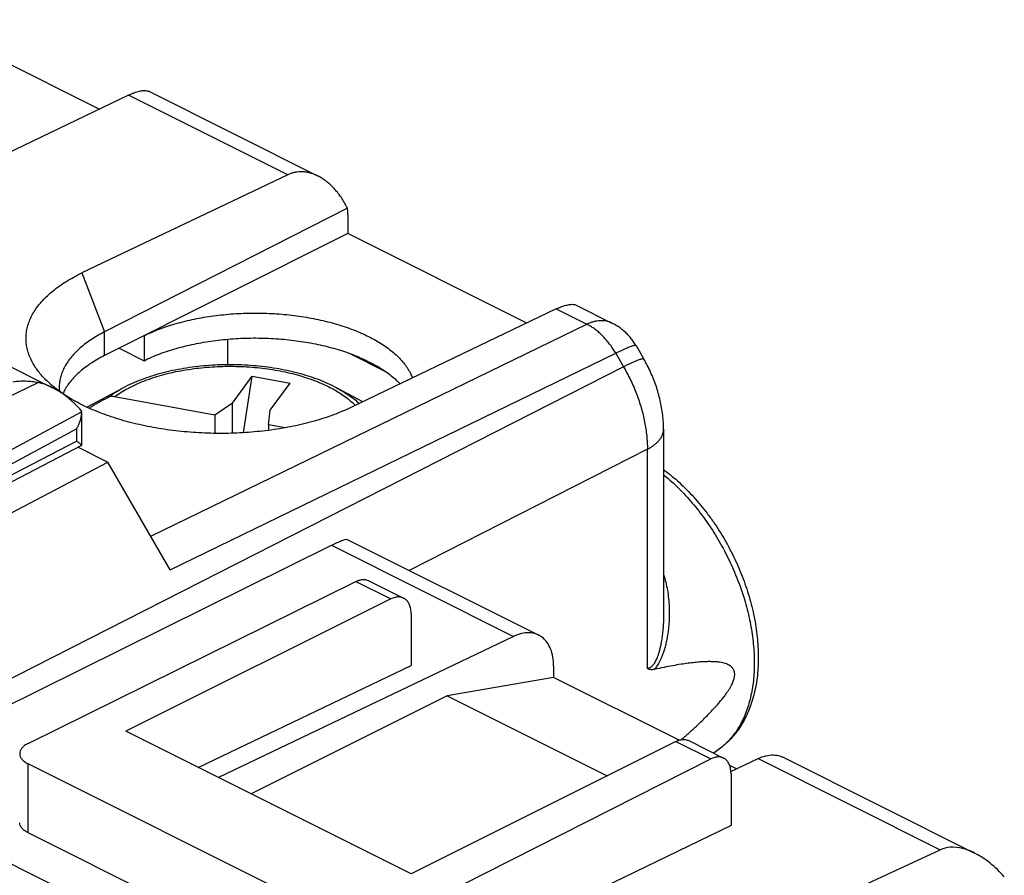
# Model space of a CAD drawing. Extents: x -22.7 to 23.8, y -18.4 to 43.9.
# Drawn here: x 6.6 to 23.7, y 27.7 to 42.5 of the extents above; entities that cross this region are included whole.
import ezdxf

# ---------------------------------------------------------------- set-up
doc = ezdxf.new("R2010")
doc.units = 0
doc.header["$LTSCALE"] = 16.335
doc.layers.get('0').update_dxf_attribs({"linetype": 'CONTINUOUS'})

msp = doc.modelspace()

# ---------------------------------------------------------------- linework, layer by layer
at = {"color": 7, "linetype": 'CONTINUOUS'}
for p, q in [((8.011, 40.963), (4.902, 42.518)), ((8.519, 41.207), (4.956, 39.497)), ((11.806, 39.803), (8.866, 41.274)), ((11.283, 39.825), (7.71, 38.12)), ((12.32, 39.243), (8.104, 37.097)), ((12.326, 39.132), (12.326, 38.805)), ((12.326, 38.805), (8.104, 36.687)), ((15.435, 37.251), (12.326, 38.805)), ((3.972, 37.741), (7.198, 36.128)), ((15.944, 37.495), (12.38, 35.785)), ((16.29, 37.561), (16.911, 37.251)), ((8.787, 37.03), (8.787, 36.597)), ((10.242, 36.526), (10.242, 36.97)), ((8.354, 36.813), (8.787, 36.597)), ((17.329, 36.858), (17.465, 36.624)), ((12.346, 36.728), (12.978, 36.412)), ((12.53, 36.652), (12.834, 36.5)), ((10.323, 35.859), (10.665, 36.329)), ((10.513, 35.346), (10.665, 36.329)), ((10.665, 36.329), (11.323, 36.209)), ((7.792, 35.792), (8.424, 36.125)), ((10.98, 35.739), (11.323, 36.209)), ((12.588, 35.884), (12.131, 36.125)), ((10.017, 35.654), (8.275, 35.972)), ((10.323, 35.859), (10.017, 35.654)), ((10.323, 35.338), (10.323, 35.859)), ((10.949, 35.484), (10.98, 35.739)), ((7.7, 35.708), (7.7, 35.702)), ((7.7, 35.702), (7.7, 35.126)), ((10.017, 35.654), (10.017, 35.335)), ((10.949, 35.484), (10.949, 35.387)), ((11.237, 35.432), (10.949, 35.484)), ((17.807, 35.406), (17.807, 32.186)), ((3.689, 33.047), (7.698, 35.123)), ((7.643, 35.094), (8.158, 34.836)), ((4.272, 32.795), (8.158, 34.836)), ((9.242, 32.968), (8.158, 34.836)), ((5.775, 30.284), (12.04, 33.392)), ((12.314, 33.494), (15.639, 31.832)), ((6.777, 29.952), (12.465, 32.763)), ((12.69, 32.777), (13.294, 32.474)), ((13.071, 32.46), (8.474, 30.162)), ((13.424, 32.204), (13.424, 31.304)), ((15.204, 31.81), (10.082, 29.358)), ((9.729, 29.535), (13.424, 31.304)), ((15.899, 31.291), (15.899, 31.096)), ((15.899, 31.096), (14.052, 30.779)), ((18.076, 30.008), (15.899, 31.096)), ((14.052, 30.779), (10.647, 29.076)), ((14.052, 30.779), (16.829, 29.39)), ((16.322, 22.935), (1.335, 30.429)), ((13.424, 27.687), (8.474, 30.162)), ((18.02, 29.985), (13.424, 27.687)), ((18.244, 30), (18.849, 29.697)), ((18.671, 29.786), (18.722, 29.819)), ((12.295, 26.838), (6.775, 29.597)), ((13.004, 26.839), (18.626, 29.682)), ((18.976, 29.463), (19.447, 29.688)), ((19.882, 29.711), (23.207, 28.048)), ((19.073, 29.509), (18.955, 29.568)), ((18.978, 29.427), (18.978, 28.527)), ((12.295, 25.64), (6.775, 28.4)), ((18.978, 28.527), (13.004, 25.634)), ((17.912, 25.936), (22.611, 28.106))]:
    msp.add_line(p, q, dxfattribs=at)
at = {"color": 9, "linetype": 'CONTINUOUS'}
for p, q in [((11.283, 39.825), (8.519, 41.207)), ((7.71, 38.12), (8.104, 37.097)), ((15.944, 37.495), (16.476, 37.229)), ((8.104, 36.687), (8.104, 37.097)), ((8.904, 33.551), (16.476, 37.229)), ((9.242, 32.968), (16.976, 36.725)), ((16.976, 36.725), (17.112, 36.491)), ((17.112, 36.491), (5.34, 30.502)), ((2.054, 33.861), (6.952, 36.216)), ((2.431, 32.866), (7.7, 35.708)), ((3.423, 33.153), (7.616, 35.415)), ((7.616, 35.415), (7.616, 35.202)), ((3.569, 33.107), (7.616, 35.202)), ((17.526, 35.059), (13.392, 32.956)), ((17.526, 31.252), (17.526, 35.059)), ((12.04, 33.392), (15.204, 31.81)), ((12.465, 32.763), (13.071, 32.46)), ((18.02, 29.985), (18.626, 29.682)), ((6.775, 28.4), (6.775, 29.597)), ((19.447, 29.688), (22.611, 28.106))]:
    msp.add_line(p, q, dxfattribs=at)
at = {"color": 7, "linetype": 'CONTINUOUS'}
for points, knots in [([(8.519, 41.207), (8.536, 41.215), (8.568, 41.23), (8.616, 41.249), (8.661, 41.265), (8.704, 41.277), (8.743, 41.285), (8.78, 41.289), (8.813, 41.288), (8.841, 41.283), (8.858, 41.277), (8.866, 41.274)], [0, 0, 0, 0, 0.152487, 0.295043, 0.42715, 0.548935, 0.660003, 0.760658, 0.851073, 0.93224, 1, 1, 1, 1]), ([(11.806, 39.803), (11.787, 39.813), (11.748, 39.831), (11.687, 39.852), (11.626, 39.867), (11.565, 39.876), (11.505, 39.878), (11.447, 39.874), (11.39, 39.864), (11.335, 39.848), (11.3, 39.833), (11.283, 39.825)], [0, 0, 0, 0, 0.116458, 0.238173, 0.355057, 0.467964, 0.577475, 0.684658, 0.790128, 0.895019, 1, 1, 1, 1]), ([(12.32, 39.243), (12.306, 39.272), (12.276, 39.328), (12.227, 39.409), (12.174, 39.485), (12.118, 39.554), (12.06, 39.617), (12, 39.674), (11.938, 39.723), (11.876, 39.766), (11.831, 39.791), (11.808, 39.803), (11.806, 39.803)], [0, 0, 0, 0, 0.125274, 0.24773, 0.366888, 0.482136, 0.593214, 0.699796, 0.801871, 0.899398, 0.992585, 1, 1, 1, 1]), ([(12.326, 39.132), (12.326, 39.145), (12.326, 39.17), (12.324, 39.207), (12.322, 39.231), (12.32, 39.243)], [0, 0, 0, 0, 0.339791, 0.673181, 1, 1, 1, 1]), ([(6.924, 36.452), (6.919, 36.458), (6.893, 36.495), (6.851, 36.565), (6.804, 36.663), (6.769, 36.762), (6.747, 36.861), (6.738, 36.962), (6.741, 37.062), (6.757, 37.162), (6.786, 37.261), (6.827, 37.358), (6.88, 37.454), (6.945, 37.548), (7.022, 37.64), (7.111, 37.728), (7.21, 37.814), (7.321, 37.897), (7.441, 37.976), (7.572, 38.051), (7.663, 38.097), (7.71, 38.12)], [0, 0, 0, 0, 0.010847, 0.063289, 0.113633, 0.162265, 0.209641, 0.256274, 0.302711, 0.349511, 0.397214, 0.446317, 0.497256, 0.550396, 0.606027, 0.664367, 0.725567, 0.789717, 0.856853, 0.926965, 1, 1, 1, 1]), ([(15.944, 37.495), (15.96, 37.503), (15.993, 37.518), (16.04, 37.537), (16.086, 37.553), (16.128, 37.564), (16.168, 37.572), (16.204, 37.576), (16.237, 37.576), (16.266, 37.571), (16.283, 37.565), (16.29, 37.561)], [0, 0, 0, 0, 0.152487, 0.295043, 0.42715, 0.548935, 0.660003, 0.760658, 0.851073, 0.93224, 1, 1, 1, 1]), ([(8.787, 37.03), (8.829, 37.051), (8.917, 37.091), (9.053, 37.146), (9.197, 37.197), (9.346, 37.243), (9.502, 37.284), (9.662, 37.32), (9.827, 37.351), (9.995, 37.377), (10.167, 37.397), (10.341, 37.412), (10.517, 37.421), (10.693, 37.425), (10.87, 37.423), (11.046, 37.415), (11.221, 37.402), (11.393, 37.383), (11.564, 37.359), (11.73, 37.329), (11.893, 37.295), (12.051, 37.255), (12.204, 37.21), (12.35, 37.161), (12.49, 37.107), (12.623, 37.048), (12.748, 36.986), (12.865, 36.92), (12.973, 36.85), (13.072, 36.777), (13.162, 36.701), (13.241, 36.622), (13.311, 36.541), (13.369, 36.458), (13.415, 36.377), (13.439, 36.322), (13.448, 36.297)], [0, 0, 0, 0, 0.027939, 0.056896, 0.086812, 0.117624, 0.149248, 0.181612, 0.214613, 0.248172, 0.282173, 0.316534, 0.351127, 0.385872, 0.420634, 0.455334, 0.489834, 0.524061, 0.557878, 0.591217, 0.623949, 0.656015, 0.687293, 0.717739, 0.747245, 0.775781, 0.803262, 0.829677, 0.854968, 0.879152, 0.902207, 0.924184, 0.94511, 0.965082, 0.984184, 1, 1, 1, 1]), ([(8.104, 37.097), (8.064, 37.077), (7.986, 37.035), (7.876, 36.967), (7.774, 36.896), (7.682, 36.821), (7.599, 36.744), (7.526, 36.664), (7.464, 36.582), (7.412, 36.498), (7.371, 36.412), (7.34, 36.326), (7.321, 36.238), (7.316, 36.174), (7.315, 36.139), (7.315, 36.134)], [0, 0, 0, 0, 0.103312, 0.202431, 0.297291, 0.38789, 0.474303, 0.556685, 0.635288, 0.710469, 0.782691, 0.85253, 0.920662, 0.987842, 1, 1, 1, 1]), ([(17.329, 36.858), (17.315, 36.881), (17.287, 36.926), (17.239, 36.989), (17.187, 37.049), (17.13, 37.104), (17.068, 37.154), (17.003, 37.2), (16.95, 37.231), (16.919, 37.247), (16.911, 37.251)], [0, 0, 0, 0, 0.13649, 0.272881, 0.409266, 0.545564, 0.681919, 0.818323, 0.954658, 1, 1, 1, 1]), ([(8.787, 36.597), (8.829, 36.618), (8.916, 36.658), (9.052, 36.713), (9.195, 36.764), (9.344, 36.809), (9.499, 36.851), (9.659, 36.887), (9.823, 36.918), (9.991, 36.943), (10.162, 36.964), (10.336, 36.979), (10.511, 36.988), (10.687, 36.992), (10.863, 36.99), (11.038, 36.983), (11.213, 36.97), (11.385, 36.951), (11.555, 36.927), (11.721, 36.898), (11.884, 36.864), (12.042, 36.824), (12.194, 36.78), (12.341, 36.731), (12.435, 36.695), (12.482, 36.676)], [0, 0, 0, 0, 0.037374, 0.07611, 0.116119, 0.157332, 0.19962, 0.242905, 0.287032, 0.331918, 0.377385, 0.423347, 0.469613, 0.516095, 0.562596, 0.609027, 0.655194, 0.701005, 0.746276, 0.790915, 0.834756, 0.877707, 0.919627, 0.960428, 1, 1, 1, 1]), ([(8.104, 36.687), (8.064, 36.667), (7.986, 36.626), (7.876, 36.559), (7.774, 36.488), (7.682, 36.414), (7.599, 36.338), (7.526, 36.259), (7.464, 36.178), (7.415, 36.099), (7.389, 36.047), (7.379, 36.024)], [0, 0, 0, 0, 0.134491, 0.263472, 0.386839, 0.504619, 0.616875, 0.723855, 0.825847, 0.923371, 1, 1, 1, 1]), ([(12.482, 36.676), (12.487, 36.673), (12.498, 36.668), (12.514, 36.66), (12.524, 36.655), (12.53, 36.652)], [0, 0, 0, 0, 0.335659, 0.668992, 1, 1, 1, 1]), ([(12.53, 36.652), (12.566, 36.637), (12.636, 36.605), (12.737, 36.554), (12.802, 36.518), (12.834, 36.5)], [0, 0, 0, 0, 0.343674, 0.677116, 1, 1, 1, 1]), ([(17.807, 35.406), (17.807, 35.446), (17.804, 35.529), (17.793, 35.654), (17.775, 35.782), (17.749, 35.909), (17.717, 36.035), (17.678, 36.159), (17.632, 36.281), (17.581, 36.401), (17.525, 36.515), (17.485, 36.589), (17.465, 36.624)], [0, 0, 0, 0, 0.093596, 0.194033, 0.295077, 0.396546, 0.498218, 0.599877, 0.701495, 0.803087, 0.904661, 1, 1, 1, 1]), ([(12.38, 35.785), (12.331, 35.761), (12.231, 35.716), (12.074, 35.654), (11.91, 35.597), (11.739, 35.545), (11.561, 35.499), (11.378, 35.457), (11.189, 35.422), (10.996, 35.392), (10.8, 35.369), (10.601, 35.351), (10.399, 35.339), (10.196, 35.334), (9.993, 35.334), (9.79, 35.341), (9.588, 35.354), (9.387, 35.373), (9.189, 35.398), (8.994, 35.428), (8.803, 35.465), (8.617, 35.507), (8.437, 35.554), (8.262, 35.607), (8.094, 35.665), (7.934, 35.728), (7.781, 35.796), (7.637, 35.867), (7.502, 35.943), (7.377, 36.023), (7.262, 36.106), (7.157, 36.193), (7.063, 36.282), (6.986, 36.369), (6.942, 36.426), (6.924, 36.452)], [0, 0, 0, 0, 0.027942, 0.056889, 0.086786, 0.117571, 0.149174, 0.181518, 0.214521, 0.248095, 0.282149, 0.316587, 0.351313, 0.386227, 0.421229, 0.456217, 0.49109, 0.525748, 0.560093, 0.594027, 0.627457, 0.660293, 0.692447, 0.72384, 0.754396, 0.784047, 0.812733, 0.840403, 0.867017, 0.892546, 0.916975, 0.940306, 0.962557, 0.983768, 1, 1, 1, 1]), ([(12.131, 36.125), (12.029, 36.18), (11.809, 36.277), (11.456, 36.388), (11.077, 36.468), (10.681, 36.516), (10.276, 36.532), (9.871, 36.516), (9.476, 36.467), (9.098, 36.387), (8.746, 36.276), (8.526, 36.179), (8.424, 36.125)], [0, 0, 0, 0, 0.091009, 0.187886, 0.289367, 0.394061, 0.500385, 0.606672, 0.711256, 0.812555, 0.909174, 1, 1, 1, 1]), ([(12.874, 36.48), (12.87, 36.482), (12.861, 36.486), (12.847, 36.493), (12.838, 36.498), (12.834, 36.5)], [0, 0, 0, 0, 0.330477, 0.663813, 1, 1, 1, 1]), ([(12.874, 36.48), (12.91, 36.458), (12.98, 36.412), (13.078, 36.339), (13.163, 36.267), (13.213, 36.217), (13.234, 36.195)], [0, 0, 0, 0, 0.277472, 0.542664, 0.795585, 1, 1, 1, 1]), ([(6.952, 36.216), (6.917, 36.223), (6.845, 36.233), (6.736, 36.241), (6.623, 36.239), (6.548, 36.232), (6.51, 36.226)], [0, 0, 0, 0, 0.240643, 0.488766, 0.742399, 1, 1, 1, 1]), ([(7.198, 36.128), (7.171, 36.142), (7.117, 36.167), (7.034, 36.196), (6.979, 36.21), (6.952, 36.216)], [0, 0, 0, 0, 0.343656, 0.687012, 1, 1, 1, 1]), ([(7.699, 35.734), (7.666, 35.77), (7.601, 35.837), (7.5, 35.929), (7.4, 36.007), (7.302, 36.072), (7.235, 36.11), (7.201, 36.127), (7.198, 36.128)], [0, 0, 0, 0, 0.226333, 0.439265, 0.637208, 0.819756, 0.987279, 1, 1, 1, 1]), ([(8.275, 35.972), (8.261, 35.975), (8.231, 35.977), (8.188, 35.971), (8.162, 35.961), (8.151, 35.954)], [0, 0, 0, 0, 0.350469, 0.686888, 1, 1, 1, 1]), ([(7.7, 35.708), (7.7, 35.713), (7.7, 35.721), (7.699, 35.73), (7.699, 35.734)], [0, 0, 0, 0, 0.498986, 1, 1, 1, 1]), ([(7.7, 35.702), (7.7, 35.685), (7.697, 35.647), (7.687, 35.589), (7.669, 35.529), (7.645, 35.471), (7.626, 35.433), (7.616, 35.415)], [0, 0, 0, 0, 0.175849, 0.377002, 0.582174, 0.790242, 1, 1, 1, 1]), ([(7.698, 35.132), (7.697, 35.133), (7.694, 35.137), (7.687, 35.145), (7.677, 35.154), (7.665, 35.165), (7.65, 35.177), (7.634, 35.189), (7.622, 35.198), (7.616, 35.202)], [0, 0, 0, 0, 0.050798, 0.149678, 0.275733, 0.426564, 0.599548, 0.79178, 1, 1, 1, 1]), ([(7.7, 35.126), (7.7, 35.127), (7.699, 35.129), (7.698, 35.131), (7.698, 35.132)], [0, 0, 0, 0, 0.631641, 1, 1, 1, 1]), ([(7.698, 35.123), (7.699, 35.124), (7.7, 35.125), (7.7, 35.126), (7.7, 35.126)], [0, 0, 0, 0, 0.717017, 1, 1, 1, 1]), ([(17.807, 34.707), (17.811, 34.704), (17.861, 34.667), (17.954, 34.594), (18.085, 34.48), (18.211, 34.358), (18.334, 34.228), (18.452, 34.092), (18.565, 33.948), (18.673, 33.799), (18.775, 33.644), (18.871, 33.485), (18.961, 33.321), (19.044, 33.154), (19.121, 32.983), (19.19, 32.811), (19.251, 32.636), (19.305, 32.46), (19.351, 32.284), (19.389, 32.108), (19.418, 31.933), (19.438, 31.76), (19.45, 31.588), (19.453, 31.42), (19.447, 31.255), (19.432, 31.094), (19.408, 30.939), (19.375, 30.79), (19.332, 30.647), (19.282, 30.512), (19.223, 30.385), (19.156, 30.267), (19.082, 30.158), (19.002, 30.058), (18.915, 29.968), (18.822, 29.888), (18.755, 29.841), (18.722, 29.819)], [0, 0, 0, 0, 0.002792, 0.032893, 0.063582, 0.09478, 0.12643, 0.158506, 0.190903, 0.223617, 0.256532, 0.289617, 0.322789, 0.355981, 0.389132, 0.422171, 0.455024, 0.487655, 0.519942, 0.551897, 0.583396, 0.614435, 0.644936, 0.674845, 0.704163, 0.732748, 0.760698, 0.787814, 0.814219, 0.839807, 0.8646, 0.888683, 0.911953, 0.934669, 0.956835, 0.978568, 1, 1, 1, 1]), ([(12.04, 33.392), (12.084, 33.414), (12.167, 33.451), (12.239, 33.483), (12.309, 33.5), (12.316, 33.494)], [0, 0, 0, 0, 0.502271, 0.854796, 1, 1, 1, 1]), ([(12.465, 32.763), (12.487, 32.774), (12.531, 32.791), (12.599, 32.801), (12.652, 32.793), (12.681, 32.781), (12.69, 32.777)], [0, 0, 0, 0, 0.317993, 0.606584, 0.873718, 1, 1, 1, 1]), ([(13.294, 32.474), (13.285, 32.479), (13.257, 32.49), (13.204, 32.498), (13.137, 32.488), (13.093, 32.471), (13.071, 32.46)], [0, 0, 0, 0, 0.126179, 0.393088, 0.681651, 1, 1, 1, 1]), ([(13.424, 32.204), (13.424, 32.231), (13.42, 32.283), (13.401, 32.355), (13.368, 32.415), (13.33, 32.454), (13.303, 32.47), (13.294, 32.474)], [0, 0, 0, 0, 0.258233, 0.492967, 0.705701, 0.902299, 1, 1, 1, 1]), ([(15.639, 31.832), (15.624, 31.84), (15.57, 31.862), (15.468, 31.879), (15.335, 31.863), (15.248, 31.83), (15.204, 31.81)], [0, 0, 0, 0, 0.115111, 0.386164, 0.678277, 1, 1, 1, 1]), ([(15.899, 31.291), (15.899, 31.345), (15.891, 31.448), (15.853, 31.59), (15.789, 31.71), (15.714, 31.789), (15.659, 31.822), (15.639, 31.832)], [0, 0, 0, 0, 0.255479, 0.48798, 0.698888, 0.893752, 1, 1, 1, 1]), ([(18.179, 30.072), (18.199, 30.09), (18.256, 30.141), (18.348, 30.225), (18.449, 30.321), (18.54, 30.41), (18.621, 30.493), (18.692, 30.569), (18.755, 30.639), (18.81, 30.704), (18.857, 30.764), (18.898, 30.82), (18.933, 30.87), (18.962, 30.917), (18.985, 30.959), (19.004, 30.998), (19.018, 31.032), (19.028, 31.063), (19.035, 31.09), (19.04, 31.116), (19.042, 31.139), (19.042, 31.161), (19.04, 31.182), (19.035, 31.203), (19.028, 31.223), (19.018, 31.243), (19.004, 31.263), (18.985, 31.283), (18.961, 31.301), (18.932, 31.318), (18.897, 31.333), (18.856, 31.346), (18.808, 31.356), (18.753, 31.365), (18.69, 31.37), (18.619, 31.372), (18.538, 31.371), (18.447, 31.366), (18.345, 31.357), (18.231, 31.343), (18.105, 31.325), (17.965, 31.301), (17.809, 31.271), (17.701, 31.249), (17.643, 31.236)], [0, 0, 0, 0, 0.026916, 0.079451, 0.127187, 0.170523, 0.20982, 0.245409, 0.277589, 0.306631, 0.332779, 0.356249, 0.377236, 0.395912, 0.412432, 0.426936, 0.439559, 0.450525, 0.460174, 0.468842, 0.476802, 0.484284, 0.491491, 0.498621, 0.505883, 0.513526, 0.521797, 0.530899, 0.541027, 0.552413, 0.565307, 0.579964, 0.596643, 0.615611, 0.637139, 0.661517, 0.689047, 0.720056, 0.7549, 0.793948, 0.837524, 0.886028, 0.940005, 1, 1, 1, 1]), ([(17.643, 31.236), (17.635, 31.234), (17.618, 31.232), (17.592, 31.231), (17.568, 31.234), (17.546, 31.241), (17.532, 31.248), (17.526, 31.252)], [0, 0, 0, 0, 0.220537, 0.428231, 0.625205, 0.814601, 1, 1, 1, 1]), ([(6.777, 29.952), (6.756, 29.941), (6.716, 29.918), (6.668, 29.875), (6.637, 29.827), (6.629, 29.791), (6.629, 29.775), (6.629, 29.774)], [0, 0, 0, 0, 0.301923, 0.564249, 0.79149, 0.997068, 1, 1, 1, 1]), ([(18.02, 29.985), (18.042, 29.996), (18.086, 30.014), (18.154, 30.023), (18.207, 30.015), (18.235, 30.004), (18.244, 30)], [0, 0, 0, 0, 0.318349, 0.606912, 0.873821, 1, 1, 1, 1]), ([(6.629, 29.774), (6.629, 29.758), (6.636, 29.723), (6.667, 29.675), (6.714, 29.632), (6.754, 29.608), (6.775, 29.597)], [0, 0, 0, 0, 0.204218, 0.432727, 0.696391, 1, 1, 1, 1]), ([(19.447, 29.688), (19.49, 29.709), (19.577, 29.741), (19.711, 29.758), (19.813, 29.741), (19.866, 29.718), (19.882, 29.711)], [0, 0, 0, 0, 0.321723, 0.613836, 0.884889, 1, 1, 1, 1]), ([(18.849, 29.697), (18.84, 29.702), (18.812, 29.713), (18.759, 29.721), (18.692, 29.711), (18.648, 29.694), (18.626, 29.682)], [0, 0, 0, 0, 0.126086, 0.392761, 0.681294, 1, 1, 1, 1]), ([(18.978, 29.427), (18.978, 29.454), (18.974, 29.506), (18.954, 29.578), (18.922, 29.638), (18.884, 29.677), (18.858, 29.693), (18.849, 29.697)], [0, 0, 0, 0, 0.258757, 0.493754, 0.706425, 0.90262, 1, 1, 1, 1]), ([(6.775, 28.4), (6.754, 28.411), (6.714, 28.434), (6.667, 28.477), (6.636, 28.524), (6.629, 28.559), (6.629, 28.575)], [0, 0, 0, 0, 0.305711, 0.570235, 0.798037, 1, 1, 1, 1]), ([(23.205, 28.049), (23.138, 28.083), (23.002, 28.136), (22.795, 28.161), (22.665, 28.131), (22.611, 28.106)], [0, 0, 0, 0, 0.365654, 0.709997, 1, 1, 1, 1]), ([(23.722, 27.637), (23.646, 27.722), (23.493, 27.871), (23.309, 27.996), (23.213, 28.045), (23.205, 28.049)], [0, 0, 0, 0, 0.515861, 0.960821, 1, 1, 1, 1])]:
    msp.add_open_spline(points, degree=3, knots=knots, dxfattribs=at)
at = {"color": 9, "linetype": 'CONTINUOUS'}
for points, knots in [([(16.911, 37.251), (16.908, 37.252), (16.891, 37.261), (16.857, 37.274), (16.808, 37.286), (16.756, 37.292), (16.702, 37.292), (16.646, 37.286), (16.59, 37.273), (16.533, 37.254), (16.495, 37.238), (16.476, 37.229)], [0, 0, 0, 0, 0.017378, 0.128726, 0.241485, 0.35679, 0.475639, 0.598854, 0.727062, 0.860696, 1, 1, 1, 1]), ([(16.976, 36.725), (16.962, 36.75), (16.932, 36.799), (16.883, 36.87), (16.831, 36.936), (16.777, 36.999), (16.72, 37.056), (16.661, 37.108), (16.601, 37.155), (16.539, 37.195), (16.497, 37.218), (16.476, 37.229)], [0, 0, 0, 0, 0.120392, 0.239545, 0.356934, 0.472064, 0.58448, 0.693781, 0.799627, 0.901758, 1, 1, 1, 1]), ([(17.329, 36.858), (17.328, 36.86), (17.322, 36.863), (17.31, 36.863), (17.293, 36.86), (17.27, 36.854), (17.242, 36.845), (17.209, 36.832), (17.171, 36.816), (17.128, 36.798), (17.081, 36.776), (17.03, 36.752), (16.994, 36.734), (16.976, 36.725)], [0, 0, 0, 0, 0.016803, 0.046618, 0.091658, 0.152717, 0.229803, 0.322603, 0.43061, 0.553176, 0.689529, 0.838793, 1, 1, 1, 1]), ([(17.465, 36.624), (17.463, 36.626), (17.458, 36.629), (17.446, 36.629), (17.429, 36.626), (17.406, 36.62), (17.378, 36.61), (17.345, 36.598), (17.307, 36.582), (17.264, 36.563), (17.217, 36.542), (17.166, 36.517), (17.13, 36.5), (17.112, 36.491)], [0, 0, 0, 0, 0.016803, 0.046618, 0.091658, 0.152717, 0.229803, 0.322603, 0.43061, 0.553176, 0.689528, 0.838793, 1, 1, 1, 1]), ([(8.275, 35.972), (8.349, 36.026), (8.513, 36.126), (8.787, 36.25), (9.095, 36.352), (9.431, 36.429), (9.786, 36.48), (10.153, 36.503), (10.522, 36.499), (10.885, 36.466), (11.235, 36.407), (11.563, 36.321), (11.858, 36.213), (12.107, 36.09), (12.304, 35.96), (12.411, 35.866), (12.456, 35.821)], [0, 0, 0, 0, 0.061744, 0.129668, 0.203098, 0.281036, 0.36229, 0.445536, 0.529244, 0.611808, 0.692095, 0.7692, 0.840911, 0.90402, 0.95702, 1, 1, 1, 1]), ([(17.112, 36.491), (17.134, 36.453), (17.176, 36.377), (17.235, 36.26), (17.289, 36.141), (17.338, 36.021), (17.382, 35.899), (17.42, 35.777), (17.453, 35.655), (17.479, 35.533), (17.5, 35.412), (17.515, 35.293), (17.524, 35.175), (17.526, 35.097), (17.526, 35.059)], [0, 0, 0, 0, 0.08671, 0.173534, 0.260245, 0.346614, 0.432417, 0.517435, 0.601456, 0.684277, 0.765708, 0.845575, 0.923718, 1, 1, 1, 1]), ([(8.151, 35.954), (8.228, 36.012), (8.32, 36.07), (8.414, 36.12), (8.424, 36.125)], [0, 0, 0, 0, 0.900198, 1, 1, 1, 1]), ([(12.133, 36.124), (12.169, 36.106), (12.275, 36.046), (12.407, 35.957), (12.498, 35.879), (12.525, 35.854)], [0, 0, 0, 0, 0.250928, 0.76763, 1, 1, 1, 1]), ([(17.526, 35.059), (17.544, 35.069), (17.58, 35.088), (17.629, 35.121), (17.673, 35.156), (17.711, 35.192), (17.743, 35.229), (17.769, 35.268), (17.788, 35.308), (17.801, 35.349), (17.806, 35.382), (17.807, 35.401), (17.807, 35.406)], [0, 0, 0, 0, 0.132928, 0.258803, 0.37756, 0.489329, 0.594473, 0.693619, 0.787688, 0.877904, 0.965757, 1, 1, 1, 1]), ([(17.807, 34.617), (17.811, 34.613), (17.859, 34.574), (17.948, 34.497), (18.071, 34.381), (18.191, 34.257), (18.307, 34.126), (18.419, 33.988), (18.527, 33.844), (18.63, 33.694), (18.728, 33.539), (18.82, 33.38), (18.906, 33.217), (18.986, 33.05), (19.059, 32.881), (19.126, 32.71), (19.185, 32.538), (19.237, 32.365), (19.281, 32.192), (19.318, 32.02), (19.346, 31.85), (19.366, 31.682), (19.379, 31.516), (19.383, 31.354), (19.379, 31.196), (19.367, 31.043), (19.347, 30.895), (19.318, 30.753), (19.282, 30.617), (19.238, 30.488), (19.186, 30.367), (19.127, 30.254), (19.061, 30.149), (18.987, 30.053), (18.907, 29.966), (18.823, 29.891), (18.764, 29.847), (18.736, 29.828)], [0, 0, 0, 0, 0.003421, 0.033732, 0.064709, 0.096296, 0.128429, 0.161041, 0.194061, 0.227412, 0.261015, 0.29479, 0.328655, 0.362526, 0.39632, 0.429956, 0.463351, 0.496427, 0.529107, 0.561319, 0.592995, 0.62407, 0.654488, 0.684198, 0.713158, 0.741333, 0.7687, 0.795247, 0.820972, 0.845888, 0.870025, 0.893423, 0.916144, 0.938264, 0.959874, 0.981083, 1, 1, 1, 1]), ([(17.807, 32.888), (17.814, 32.864), (17.834, 32.796), (17.862, 32.68), (17.886, 32.538), (17.901, 32.391), (17.907, 32.244), (17.905, 32.104), (17.896, 31.976), (17.882, 31.862), (17.864, 31.761), (17.845, 31.672), (17.824, 31.594), (17.802, 31.524), (17.78, 31.463), (17.757, 31.41), (17.734, 31.364), (17.711, 31.323), (17.688, 31.289), (17.666, 31.26), (17.651, 31.244), (17.643, 31.236)], [0, 0, 0, 0, 0.044087, 0.124153, 0.208395, 0.295338, 0.382375, 0.465664, 0.540493, 0.606685, 0.665793, 0.718773, 0.766112, 0.808251, 0.84576, 0.879319, 0.909493, 0.936502, 0.9604, 0.981399, 1, 1, 1, 1]), ([(17.807, 32.186), (17.806, 32.163), (17.806, 32.098), (17.801, 31.996), (17.792, 31.885), (17.78, 31.787), (17.765, 31.7), (17.75, 31.625), (17.734, 31.559), (17.717, 31.501), (17.699, 31.452), (17.682, 31.409), (17.664, 31.373), (17.647, 31.343), (17.629, 31.319), (17.612, 31.299), (17.596, 31.283), (17.578, 31.271), (17.561, 31.261), (17.544, 31.255), (17.532, 31.253), (17.526, 31.252)], [0, 0, 0, 0, 0.067556, 0.190746, 0.299136, 0.395319, 0.480619, 0.555847, 0.621877, 0.679831, 0.730931, 0.775942, 0.815082, 0.848672, 0.877326, 0.902439, 0.92502, 0.945573, 0.964564, 0.982517, 1, 1, 1, 1]), ([(18.736, 29.828), (18.733, 29.826), (18.728, 29.823), (18.723, 29.82), (18.722, 29.819)], [0, 0, 0, 0, 0.647334, 1, 1, 1, 1])]:
    msp.add_open_spline(points, degree=3, knots=knots, dxfattribs=at)
at = {"color": 7, "linetype": 'CONTINUOUS'}
for points in [[(7.315, 36.134), (7.315, 36.111), (7.317, 36.088), (7.319, 36.066)], [(8.151, 35.954), (8.045, 35.894), (7.939, 35.833), (7.834, 35.773)], [(18.117, 30.017), (18.138, 30.035), (18.159, 30.054), (18.179, 30.072)]]:
    msp.add_open_spline(points, degree=3, dxfattribs=at)

doc.saveas('drawing.dxf')
